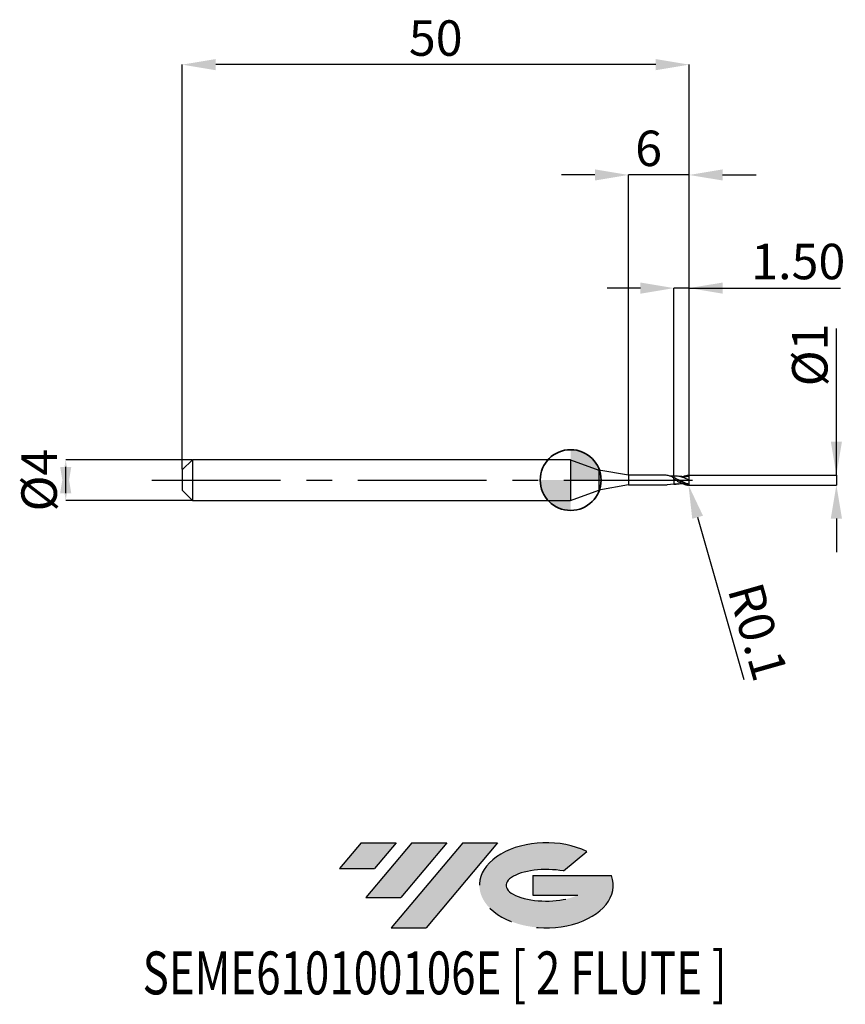
# Model space of a CAD drawing. Units: millimetres. Extents: x -54.3 to 27.1, y -51.7 to 45.4.
import ezdxf
from ezdxf.enums import TextEntityAlignment as Align

# ---------------------------------------------------------------- set-up
doc = ezdxf.new("R2010")
doc.units = ezdxf.units.MM
doc.header["$PDSIZE"] = -1
doc.linetypes.add('CENTERX2', pattern=[20.319999999999997, 12.7, -2.54, 2.54, -2.54])
doc.layers.add('FORMAT', color=2, linetype='Continuous')
doc.layers.add('중심선', color=1, linetype='CENTERX2')
doc.layers.add('외형선', color=100, linetype='Continuous', lineweight=35)
doc.layers.add('치수문자_일반주서', color=7, linetype='Continuous', lineweight=25)
doc.styles.add('SLDTEXTSTYLE0', font='TXT', dxfattribs={"width": 0.75})
doc.dimstyles.new('SLDDIMSTYLE0', dxfattribs={"dimtxt": 3.5, "dimasz": 3.302, "dimexe": 0, "dimexo": 0.0625, "dimgap": 0.875, "dimtad": 1, "dimrnd": 1e-09, "dimzin": 12, "dimdsep": 46, "dimtxsty": 'SLDTEXTSTYLE0', "dimsah": 1, "dimcen": 0.09, "dimadec": 0, "dimazin": 3, "dimtfac": 1, "dimtmove": 0, "dimatfit": 0, "dimfxl": 1, "dimfrac": 2, "dimtolj": 1, "dimtzin": 12, "dimarcsym": 0})
doc.dimstyles.new('SLDDIMSTYLE1', dxfattribs={"dimtxt": 3.5, "dimasz": 3.302, "dimexe": 0, "dimexo": 0.0625, "dimgap": 0.875, "dimtad": 1, "dimrnd": 1e-09, "dimzin": 4, "dimdsep": 46, "dimtxsty": 'SLDTEXTSTYLE0', "dimsah": 1, "dimcen": 0.09, "dimadec": 0, "dimazin": 1, "dimtfac": 1, "dimtmove": 0, "dimatfit": 0, "dimfxl": 1, "dimfrac": 2, "dimtolj": 1, "dimtzin": 12, "dimarcsym": 0})
doc.dimstyles.new('SLDDIMSTYLE2', dxfattribs={"dimtxt": 3.5, "dimasz": 3.302, "dimexe": 0, "dimexo": 0.0625, "dimgap": 0.875, "dimtad": 1, "dimrnd": 1e-09, "dimzin": 12, "dimdsep": 46, "dimtxsty": 'SLDTEXTSTYLE0', "dimsah": 1, "dimcen": 0.09, "dimadec": 0, "dimazin": 3, "dimtfac": 1, "dimtofl": 0, "dimtmove": 0, "dimatfit": 3, "dimfxl": 1, "dimfrac": 2, "dimtolj": 1, "dimtzin": 12, "dimarcsym": 0})
doc.dimstyles.new('SLDDIMSTYLE3', dxfattribs={"dimtxt": 3.5, "dimasz": 3.302, "dimexe": 0, "dimexo": 0.0625, "dimgap": 0.875, "dimtad": 1, "dimrnd": 1e-09, "dimdsep": 46, "dimtxsty": 'SLDTEXTSTYLE0', "dimsah": 1, "dimcen": 0.09, "dimadec": 0, "dimazin": 2, "dimtfac": 1, "dimtmove": 0, "dimatfit": 0, "dimfxl": 1, "dimfrac": 2, "dimtolj": 1, "dimtzin": 12, "dimarcsym": 0})

# ---------------------------------------------------------------- blocks, each defined once
blk = doc.blocks.new('블럭10')
at = {"layer": '중심선'}
for p, q in [((2.268634060543552, 16.24717430164393), (0.1404042013395286, 13.71084872107135)), ((2.268634060543552, 16.24717430164393), (5.714909304380834, 16.24717430164393)), ((7.28139805157953, 16.24717430164393), (2.750260043222114, 10.84717430164391)), ((5.714909304380834, 16.24717430164393), (3.58671253028996, 13.71088815037384)), ((12.29416204261559, 16.24717430164393), (5.245725140726316, 7.84717430164391)), ((10.72767329541681, 16.24717430164393), (6.196535287059397, 10.84717430164391)), ((7.28139805157953, 16.24717430164393), (10.72767329541681, 16.24717430164393)), ((15.74043728645272, 16.24717430164393), (8.692000384563599, 7.84717430164391)), ((12.29416204261559, 16.24717430164393), (15.74043728645272, 16.24717430164393)), ((22.22332737316547, 13.45928029700563), (24.52862924686651, 15.39360700705356)), ((0.1404042013395286, 13.71084872107135), (3.58671253028996, 13.71088815037384)), ((19.22039502424796, 13.00717430171391), (19.22036997980202, 11.08717430171403)), ((19.22039502424796, 13.00717430171391), (26.96566020931264, 13.00717430171391)), ((2.750260043222114, 10.84717430164391), (6.196535287059397, 10.84717430164391)), ((19.22036997980202, 11.08717430171403), (23.66174974927406, 11.08717430171406)), ((5.245725140726316, 7.84717430164391), (8.692000384563599, 7.84717430164391))]:
    blk.add_line(p, q, dxfattribs=at)
for centre, major_axis, ratio, start_param, end_param in [((20.54032771741204, 12.0471743016438), (6.600054785286829, -1.261213355974178e-13), 0.636358354079598, 0.9219305317359503, 6.513795318482858), ((20.54032771746488, 12.04717430159265), (3.960054785062283, 1.540847449632565e-10), 0.3939339440162632, 1.131841032648279, 5.62031148352944)]:
    blk.add_ellipse(centre, major_axis=major_axis, ratio=ratio, start_param=start_param, end_param=end_param, dxfattribs=at)
at = {"layer": 'FORMAT', "color": 2, "style": 'SLDTEXTSTYLE0', "width": 0.75}
blk.add_attdef('AUTOATTR0', text='', height=4.233333333333333, dxfattribs=at).set_placement((-19.27858288401334, -0.0412997538344756), align=Align.BOTTOM_LEFT)
blk = doc.blocks.new('*D14')
at = {"layer": 'Defpoints', "color": 0}
for p in [(-37.30862251845747, 2), (-49.80508054006963, -2.000000000000047), (-37.30862251845747, -2)]:
    blk.add_point(p, dxfattribs=at)
at = {"layer": '치수문자_일반주서', "color": 0, "lineweight": -2}
for p, q in [((-37.37112251845747, 2), (-49.80508054006965, 1.999999999999953)), ((-49.80508054006963, -1.302000000000047), (-49.80508054006965, 1.301999999999953)), ((-37.37112251845747, -2), (-49.80508054006963, -2.000000000000047))]:
    blk.add_line(p, q, dxfattribs=at)
at = {"layer": '치수문자_일반주서', "color": 0}
for points in [[(-49.2547472067363, -1.302000000000045), (-50.35541387340297, -1.302000000000049), (-49.80508054006965, 1.999999999999953)], [(-50.35541387340298, 1.301999999999951), (-49.25474720673631, 1.301999999999955), (-49.80508054006963, -2.000000000000047)]]:
    blk.add_solid(points, dxfattribs=at)
at = {"layer": '치수문자_일반주서', "color": 0, "insert": (-54.18008054006964, -1.54e-14), "char_height": 3.5, "attachment_point": 2, "rotation": 90.0000000000002, "style": 'SLDTEXTSTYLE0'}
blk.add_mtext('\\A1;%%c4', dxfattribs=at)
blk = doc.blocks.new('*D15')
at = {"layer": 'Defpoints', "color": 0}
for p in [(10.19137748154253, 18.94999999999965), (10.19137748154253, 0.3954038253741317), (11.69137748154253, 0.4499999999999886)]:
    blk.add_point(p, dxfattribs=at)
at = {"layer": '치수문자_일반주서', "color": 0, "lineweight": -2}
for p, q in [((6.889377481542532, 18.94999999999965), (3.587377481542532, 18.94999999999965)), ((10.19137748154253, 0.4579038253741317), (10.19137748154253, 18.94999999999965)), ((11.69137748154253, 18.94999999999965), (10.19137748154253, 18.94999999999965)), ((11.69137748154253, 0.5124999999999886), (11.69137748154253, 18.94999999999965)), ((11.69137748154253, 18.94999999999965), (26.60787748154253, 18.94999999999965)), ((14.99337748154253, 18.94999999999965), (18.29537748154253, 18.94999999999965))]:
    blk.add_line(p, q, dxfattribs=at)
at = {"layer": '치수문자_일반주서', "color": 0}
for points in [[(6.889377481542532, 18.39966666666631), (6.889377481542532, 19.50033333333298), (10.19137748154253, 18.94999999999965)], [(14.99337748154253, 19.50033333333298), (14.99337748154253, 18.39966666666631), (11.69137748154253, 18.94999999999965)]]:
    blk.add_solid(points, dxfattribs=at)
at = {"layer": '치수문자_일반주서', "color": 0, "insert": (22.45162748154253, 23.32499999999965), "char_height": 3.5, "attachment_point": 2, "style": 'SLDTEXTSTYLE0'}
blk.add_mtext('\\A1;1.50', dxfattribs=at)
blk = doc.blocks.new('*D16')
at = {"layer": 'Defpoints', "color": 0}
for p in [(-38.30862251845747, 41.0083245050443), (-38.30862251845747, 1), (11.69137748154253, 0.4499999999999886)]:
    blk.add_point(p, dxfattribs=at)
at = {"layer": '치수문자_일반주서', "color": 0, "lineweight": -2}
for p, q in [((-38.30862251845747, 1.0625), (-38.30862251845747, 41.0083245050443)), ((8.389377481542532, 41.0083245050443), (-35.00662251845747, 41.0083245050443)), ((11.69137748154253, 0.5124999999999886), (11.69137748154253, 41.0083245050443))]:
    blk.add_line(p, q, dxfattribs=at)
at = {"layer": '치수문자_일반주서', "color": 0}
for points in [[(-35.00662251845747, 41.55865783837763), (-35.00662251845747, 40.45799117171097), (-38.30862251845747, 41.0083245050443)], [(8.389377481542532, 40.45799117171097), (8.389377481542532, 41.55865783837763), (11.69137748154253, 41.0083245050443)]]:
    blk.add_solid(points, dxfattribs=at)
at = {"layer": '치수문자_일반주서', "color": 0, "insert": (-13.30862251845747, 45.3833245050443), "char_height": 3.5, "attachment_point": 2, "style": 'SLDTEXTSTYLE0'}
blk.add_mtext('\\A1;50', dxfattribs=at)
blk = doc.blocks.new('*D17')
at = {"layer": 'Defpoints', "color": 0}
for p in [(5.691377481542531, 30.12000000000015), (5.691377481542531, 0.4749999999999943), (11.69137748154253, 0.4492016448012066)]:
    blk.add_point(p, dxfattribs=at)
at = {"layer": '치수문자_일반주서', "color": 0, "lineweight": -2}
for p, q in [((2.389377481542532, 30.12000000000015), (-0.9126225184574679, 30.12000000000015)), ((5.691377481542531, 0.5374999999999943), (5.691377481542531, 30.12000000000015)), ((11.69137748154253, 30.12000000000015), (5.691377481542531, 30.12000000000015)), ((11.69137748154253, 0.5117016448012066), (11.69137748154253, 30.12000000000015)), ((14.99337748154253, 30.12000000000015), (18.29537748154253, 30.12000000000015))]:
    blk.add_line(p, q, dxfattribs=at)
at = {"layer": '치수문자_일반주서', "color": 0}
for points in [[(2.389377481542532, 29.56966666666681), (2.389377481542532, 30.67033333333348), (5.691377481542531, 30.12000000000015)], [(14.99337748154253, 30.67033333333348), (14.99337748154253, 29.56966666666681), (11.69137748154253, 30.12000000000015)]]:
    blk.add_solid(points, dxfattribs=at)
at = {"layer": '치수문자_일반주서', "color": 0, "insert": (7.691377481542531, 34.49500000000015), "char_height": 3.5, "attachment_point": 2, "style": 'SLDTEXTSTYLE0'}
blk.add_mtext('\\A1;6', dxfattribs=at)
blk = doc.blocks.new('*D18')
at = {"layer": 'Defpoints', "color": 0}
for p in [(11.64137748154235, 0.4975276996575531), (11.64137748154235, -0.4975276996575531), (26.21282637481181, -0.4975276996574986)]:
    blk.add_point(p, dxfattribs=at)
at = {"layer": '치수문자_일반주서', "color": 0, "lineweight": -2}
for p, q in [((26.21282637481185, 0.4975276996576081), (26.2128263748118, 14.97652769965759)), ((26.21282637481184, 3.799527699657608), (26.21282637481183, 7.101527699657607)), ((11.70387748154235, 0.4975276996575533), (26.21282637481185, 0.4975276996576081)), ((26.21282637481185, 0.4975276996576081), (26.21282637481186, -0.497527699657498)), ((11.70387748154235, -0.4975276996575528), (26.21282637481186, -0.497527699657498)), ((26.21282637481187, -3.799527699657498), (26.21282637481188, -7.101527699657497))]:
    blk.add_line(p, q, dxfattribs=at)
at = {"layer": '치수문자_일반주서', "color": 0}
for points in [[(25.66249304147851, 3.799527699657606), (26.76315970814518, 3.79952769965761), (26.21282637481185, 0.4975276996576081)], [(26.7631597081452, -3.799527699657496), (25.66249304147853, -3.799527699657499), (26.21282637481186, -0.497527699657498)]]:
    blk.add_solid(points, dxfattribs=at)
at = {"layer": '치수문자_일반주서', "color": 0, "insert": (21.83782637481181, 12.35152769965758), "char_height": 3.5, "attachment_point": 2, "rotation": 90.0000000000002, "style": 'SLDTEXTSTYLE0'}
blk.add_mtext('\\A1;%%c1', dxfattribs=at)
blk = doc.blocks.new('SW_DOWELSYMBOL_0')
at = {"linetype": 'Continuous', "lineweight": 35}
h = blk.add_hatch(color=0, dxfattribs=at)
edge = h.paths.add_edge_path(flags=0)
edge.add_arc((1.04e-14, 0), 3.000000000000004, 0, 90)
edge.add_line((1.04e-14, 3.000000000000004), (1.04e-14, 0))
edge.add_line((1.04e-14, 0), (3.000000000000015, 0))
h = blk.add_hatch(color=0, dxfattribs=at)
edge = h.paths.add_edge_path(flags=0)
edge.add_arc((1.04e-14, 0), 3.000000000000004, 180, 270.0000000000008)
edge.add_line((1.04e-14, -3.000000000000004), (1.04e-14, 0))
edge.add_line((1.04e-14, 0), (-2.999999999999994, 0))
at = {"layer": '외형선', "color": 0}
blk.add_circle((0, 0), 3.000000000000004, dxfattribs=at)
blk = doc.blocks.new('*D21')
at = {"layer": 'Defpoints', "color": 0}
for p in [(11.59137748936291, -0.3975276993732564), (11.61881061478266, -0.4936912248373915)]:
    blk.add_point(p, dxfattribs=at)
at = {"layer": '치수문자_일반주서', "color": 0, "lineweight": -2}
for p, q in [((11.59137748936291, -0.3975276993732564), (11.61881061478266, -0.4936912248373915)), ((12.52465241614332, -3.669010835665202), (17.0920405586996, -19.6794412635132))]:
    blk.add_line(p, q, dxfattribs=at)
at = {"layer": '치수문자_일반주서', "color": 0}
blk.add_solid([(13.05387235128129, -3.518037202105091), (11.99543248100535, -3.819984469225312), (11.61881061478266, -0.4936912248373915)], dxfattribs=at)
at = {"layer": '치수문자_일반주서', "color": 0, "insert": (18.47614382687578, -14.96252519413864), "char_height": 3.5, "attachment_point": 5, "rotation": 285.92216525293003, "style": 'SLDTEXTSTYLE0'}
blk.add_mtext('\\A1;R0.1', dxfattribs=at)

msp = doc.modelspace()

# ---------------------------------------------------------------- hatches: boundary and pattern name
at = {"layer": '중심선'}
for points in [[(-17.22453438368504, -35.7989250712761), (-20.67080962752232, -35.7989250712761), (-22.79903948672635, -38.3352506518487), (-19.35273115777591, -38.33521122254621)], [(-12.21177039264909, -35.7989250712761), (-15.65804563648637, -35.7989250712761), (-20.18918364484376, -41.19892507127612), (-16.74290840100648, -41.19892507127612)], [(-7.199006401613195, -35.79892507127613), (-10.64528164545031, -35.7989250712761), (-17.69371854733956, -44.19892507127612), (-14.24744330350228, -44.19892507127612)]]:
    msp.add_hatch(color=256, dxfattribs=at).paths.add_polyline_path(points, flags=0)
h = msp.add_hatch(color=256, dxfattribs=at)
edge = h.paths.add_edge_path(flags=0)
edge.add_ellipse((-2.399115970600996, -39.99892507132738), major_axis=(3.960054785062284, 1.540850780301639e-10), ratio=0.3939339440162633, start_angle=39.99803423149211, end_angle=342.9046081939157, ccw=False)
edge.add_line((-0.7161163149004002, -38.58681907591441), (1.589185558800638, -36.65249236586649))
edge.add_ellipse((-2.399115970653842, -39.99892507127625), major_axis=(6.600054785286829, -1.249000902703301e-13), ratio=0.6363583540795982, start_angle=39.99873849337408, end_angle=368.4976242363725)
edge.add_line((4.026216521246767, -39.03892507120613), (-3.71904866381792, -39.0389250712061))
edge.add_line((-3.71904866381792, -39.0389250712061), (-3.719073708263854, -40.95892507120602))
edge.add_line((-3.719073708263854, -40.95892507120602), (0.7223060612081831, -40.95892507120599))

# ---------------------------------------------------------------- linework, layer by layer
at = {"color": 4, "linetype": 'Continuous', "lineweight": 25}
for p, q in [((-37.30862251845747, 2), (-38.30862251845747, 1)), ((0, 2), (-37.30862251845747, 2)), ((-37.30862251845747, 2), (-37.30862251845747, -2)), ((0, 2), (0, -2)), ((0, 2), (2.778978634832811, 0.9885344952591311)), ((-38.30862251845747, 1), (-38.30862251845747, -1)), ((5.691377481542531, 0.4749999999999943), (2.778978634832811, 0.9885344952591311)), ((2.778978634832811, 0.9885344952591311), (2.778978634832811, -0.9885344952591311)), ((5.691377481542531, 0.4749999999999943), (5.691377481542531, -0.4749999999999943)), ((9.311018400828289, 0.4749999999999943), (5.691377481542531, 0.4749999999999943)), ((9.266563053240588, 0.4749999999999943), (9.016839560549442, 0.4749999999999943)), ((10.19137748936282, 0.1001729475781588), (10.19137748936282, 0.2315674280070823)), ((5.691377481542531, -0.4749999999999943), (2.778978634832811, -0.9885344952591311)), ((5.691377481542531, -0.4749999999999943), (9.53698350488753, -0.4749999999999943)), ((10.19137748154253, -0.3943126134469139), (9.53698350488753, -0.4749999999999943)), ((10.19137748936282, -0.3948529919237558), (10.19137748936282, -0.3943126131626116)), ((10.19137748936282, -0.3948529919237558), (10.19137748936282, -0.3943421435244545)), ((-38.30862251845747, -1), (-37.30862251845747, -2)), ((0, -2), (2.778978634832811, -0.9885344952591311)), ((-37.30862251845747, -2), (0, -2))]:
    msp.add_line(p, q, dxfattribs=at)
at = {"color": 1, "linetype": 'Continuous', "lineweight": 25}
for p, q in [((10.44838096833291, -0.0469707186798303), (10.1913774917814, 0.055966592681159)), ((11.69137748936282, 0.3500000002842967), (11.42218023032342, 0.3323193085858804))]:
    msp.add_line(p, q, dxfattribs=at)
for centre, start, end in [((11.59137748936291, 0.3975276999418611), 1.2227806844e-05, 75.942542273121), ((11.59137748936291, -0.3975276993732564), 284.057457726879, 359.9999877721769)]:
    msp.add_arc(centre, 0.1, start, end, dxfattribs=at)
at = {"color": 4, "linetype": 'Continuous', "lineweight": 25}
for points, knots in [([(10.19137748154253, 0.2288027052700272), (10.06212326322907, 0.285319496006025), (9.803614891325196, 0.3983530491776719), (9.495329782092313, 0.4764329508135461), (9.316323935669288, 0.4749999999999943), (9.266563053240588, 0.4749999999999943)], [0, 0, 0, 0, 0.4192851963710834, 0.8385701827882849, 1, 1, 1, 1]), ([(10.19137748936282, 0.3951958350956772), (10.14142947662845, 0.3934432459806487), (10.05343878998724, 0.3903558054361724), (9.939573952277442, 0.3892806879310911), (9.862476386724893, 0.3912831088279063), (9.828354387834906, 0.3924774090536403), (9.755302367579361, 0.4025652374450317)], [0, 0, 0, 0, 0.3379031320936398, 0.5952654967328777, 0.7702397390746698, 0.8649171365636716, 0.8649171365636716, 0.8649171365636716, 0.8649171365636716]), ([(10.19137748936282, 0.3943421440930592), (10.19137748936282, 0.3943471885028771), (10.19137748936282, 0.3943659447473067), (10.19137748936282, 0.3854104760688699), (10.19137748936282, 0.3637056084239987), (10.19137748936282, 0.3254221639119237), (10.19137748936282, 0.2772712268156852), (10.19137748936282, 0.2386861040815518), (10.19137748936282, 0.2191772437938084)], [0, 0, 0, 0, 0.0539992117578034, 0.2007811518846059, 0.4095986178743081, 0.6244718045241541, 0.8101307814899319, 0.9999999999999999, 0.9999999999999999, 0.9999999999999999, 0.9999999999999999]), ([(10.19137748936282, 0.3943126137312163), (10.19137748936282, 0.3943103777941417), (10.19137748936282, 0.3943014095745525), (10.19137748936282, 0.3853831099274885), (10.19137748936282, 0.3637143007624957), (10.19137748936282, 0.3254201726245753), (10.19137748936282, 0.2772717064528649), (10.19137748936282, 0.2386862651511592), (10.19137748936282, 0.2191772437938084)], [0, 0, 0, 0, 0.049006740382889, 0.1965633147843622, 0.4064828044028968, 0.6224899734414692, 0.8091287562800498, 0.9999999999999999, 0.9999999999999999, 0.9999999999999999, 0.9999999999999999]), ([(10.19137748936282, 0.1001729475790967), (10.19137748936259, 0.1005695459983258), (10.19137748936259, 0.1016883277162322), (10.19137748936373, 0.0997466138586276), (10.19137748936464, 0.098493220728983)], [0, 0, 0, 0, 0.3544913300585601, 1, 1, 1, 1]), ([(10.19137748936396, 0.0776144647281001), (10.19137748936396, 0.0771402536676362), (10.19137748936441, 0.0718653413313746), (10.1913774893635, 0.0635418283921751), (10.19137748936282, 0.055966593650993)], [0, 0, 0, 0, 0.0898993253783457, 1, 1, 1, 1]), ([(10.19137748936282, 0.0559665936504814), (10.19137748936282, -0.0324891014170703), (10.19137748936282, -0.1255853709468511), (10.19137748936282, -0.2858326469181236), (10.19137748936282, -0.351742043643668), (10.19137748936282, -0.3948529919237558)], [0, 0, 0, 0, 0.5, 0.5, 1, 1, 1, 1]), ([(10.19137748936282, 0.0559665936504814), (10.19137748936282, -0.0324891014170703), (10.19137748936282, -0.1255853709468511), (10.19137748936282, -0.2858326469181236), (10.19137748936282, -0.351742043643668), (10.19137748936282, -0.3948529919237558)], [0, 0, 0, 0, 0.5, 0.5, 1, 1, 1, 1]), ([(10.19137748936282, -0.3951958345270725), (10.22538816550355, -0.3962079416400002), (10.29369722546357, -0.3982407176182789), (10.36192210557988, -0.3986699278959236), (10.39617822220066, -0.398885436919926)], [0, 0, 0, 0, 0.4978940737995045, 1, 1, 1, 1])]:
    msp.add_open_spline(points, degree=3, knots=knots, dxfattribs=at)
at = {"color": 1, "linetype": 'Continuous', "lineweight": 25}
for points, knots in [([(10.39617822220066, 0.3988854374885307), (10.36192210557988, 0.3986699284645283), (10.29369722546357, 0.3982407181868837), (10.22538816550355, 0.3962079422086049), (10.19137748936282, 0.3951958350956772)], [0, 0, 0, 0, 0.5021059262004874, 1, 1, 1, 1]), ([(11.67020941833357, -0.4590543356762282), (11.52166158195632, -0.4387291875406447), (11.39769104533343, -0.3988358134713224), (11.16025900929253, -0.2996468910352235), (11.03411198047502, -0.2385901738834093), (10.79856183159359, -0.108968504220968), (10.67264657736109, -0.0375577720681406), (10.43483623003817, 0.1008416018777893), (10.31125402829161, 0.169947392298667), (10.19137748936282, 0.2315674280070823)], [0, 0, 0, 0, 0.25, 0.25, 0.5, 0.5, 0.75, 0.75, 1, 1, 1, 1]), ([(10.19137748937555, 0.1001729475708544), (10.31125402830389, 0.0320565840678171), (10.4348362300484, -0.0396822700799078), (10.67264657736996, -0.1751224698616625), (10.79856183160064, -0.240846591187136), (11.03411198048047, -0.3521572157148967), (11.16025900929685, -0.4001824354803034), (11.39769104533548, -0.4687756795280507), (11.52166158195723, -0.4906253488089476), (11.61566697057015, -0.4945329626463604)], [0, 0, 0, 0, 0.25, 0.25, 0.5, 0.5, 0.75, 0.75, 1, 1, 1, 1]), ([(10.39731625550189, 0.1277332862967739), (10.37385614410914, 0.1388262953588821), (10.32693514157381, 0.1610126821841504), (10.28005622585556, 0.1853908381043823), (10.25661637847134, 0.1975801186268313)], [0, 0, 0, 0, 0.499991690827091, 1, 1, 1, 1]), ([(11.69137748936282, 2.843024e-10), (11.59628280525567, 0.0437395129384299), (11.40667395371497, 0.130951525251902), (11.12281316772874, 0.2491113100615507), (10.83873268178104, 0.337759339970404), (10.5937543839284, 0.3915747104036598), (10.44348504394929, 0.3907778173851852), (10.3884868251007, 0.3904861564473379)], [0, 0, 0, 0, 0.218863407424146, 0.4363907374593402, 0.6541328694649551, 0.8734134578594899, 1, 1, 1, 1]), ([(11.69137748936282, -0.3944861318998107), (11.59627965353911, -0.3730753816733454), (11.40665651080008, -0.3303827829282113), (11.12280860043393, -0.2191610264467272), (10.83873960157234, -0.0882897975083097), (10.59407357656733, 0.0351093227075125), (10.4441367446193, 0.1031929465391954), (10.38947117173348, 0.1280156018704304)], [0, 0, 0, 0, 0.2190257577374087, 0.4367328884338123, 0.6546519022785872, 0.8740892990622582, 1, 1, 1, 1]), ([(11.42233964122806, 0.3333124049155458), (11.37720403645517, 0.3320225117814459), (11.30414257550865, 0.3299345486907725), (11.20181379477822, 0.3285948361585156), (11.1184634529975, 0.329953274336674), (11.03815749690057, 0.3328849490854964), (10.93588110700057, 0.339154626116084), (10.79298398604374, 0.3525148398224189), (10.6804695426938, 0.3690012922531594), (10.61514074545789, 0.3785737531383688)], [0, 0, 0, 0, 0.1867405892990973, 0.3022788847264652, 0.3926914143159609, 0.4811445065527474, 0.594439828565089, 0.7645212701786366, 1, 1, 1, 1]), ([(11.01029583868672, 0.3350146496872242), (11.03461657175558, 0.3463450854237351), (11.1507004533637, 0.4004257316311737), (11.35229953210387, 0.462301913080438), (11.5299447994289, 0.4845026375442387), (11.61566697057083, 0.4945329632150504)], [0, 0, 0, 0, 0.1157050983967875, 0.5522652999681528, 0.9593058897420966, 0.9593058897420966, 0.9593058897420966, 0.9593058897420966]), ([(11.69137748936282, 2.843024e-10), (11.69137748936282, 0.0832843519856965), (11.69137748936282, 0.1643208200274273), (11.69137748936282, 0.2887310018044786), (11.69137748936282, 0.3311407747206943), (11.69137748936282, 0.3500000002842967)], [0, 0, 0, 0, 0.5000000000000001, 0.5000000000000001, 1, 1, 1, 1]), ([(11.69137748936282, -0.3944861318998107), (11.69137748936282, -0.3517962833001889), (11.69137748936282, -0.2928630405112642), (11.69137748936282, -0.1549705895237423), (11.69137748936282, -0.0766049243401312), (11.69137748936282, 2.843024e-10)], [0, 0, 0, 0, 0.5, 0.5, 1, 1, 1, 1]), ([(10.61693074406617, -0.3749313336338105), (10.59578384040265, -0.3791584824703307), (10.453927683139, -0.4075147420755911), (10.31207975143298, -0.4006739813959825), (10.19137749718334, -0.394852992503985)], [0, 0, 0, 0, 0.149072864170519, 0.9999999999999999, 0.9999999999999999, 0.9999999999999999, 0.9999999999999999]), ([(10.61514074545789, -0.3785737525697641), (10.73839156010285, -0.3606316081831267), (10.87109858003123, -0.3413128838442105), (11.00122042516455, -0.33551704021923), (11.01049242057275, -0.3351040501066223)], [0, 0, 0, 0, 0.9287437447665948, 1, 1, 1, 1])]:
    msp.add_open_spline(points, degree=3, knots=knots, dxfattribs=at)
at = {"color": 4, "linetype": 'Continuous', "lineweight": 25}
msp.add_open_spline([(10.19137748936328, 0.1008312000460307), (10.19137748936328, 0.0991418233704167), (10.19137748936328, 0.0818342566532237), (10.19137748936328, 0.0559665936503109)], degree=3, dxfattribs=at)
at = {"color": 1, "linetype": 'Continuous', "lineweight": 25}
for points in [[(11.69137748936282, 0.447527699941844), (11.69137748936282, 0.448085574028994), (11.69137748936282, 0.4486435636256658), (11.69137748936282, 0.4492016450855658)], [(11.69137748936282, 0.3500000002842967), (11.69137748936282, 0.3644626498109744), (11.69137748936282, 0.3805652528964742), (11.69137748936282, 0.3975277212834101)], [(11.69137748936282, -0.3975277207131285), (11.69137748936282, -0.3965134345121442), (11.69137748936282, -0.3954995621746207), (11.69137748936282, -0.3944861318998107)]]:
    msp.add_open_spline(points, degree=3, dxfattribs=at)
at = {"layer": '외형선'}
msp.add_circle((0, 0), 3.000000000000005, dxfattribs=at)
at = {"layer": '중심선'}
msp.add_line((-41.30862251845747, 0), (13.19137748154253, 0), dxfattribs=at)

# ---------------------------------------------------------------- block references
at = {"color": 7, "linetype": 'Continuous'}
msp.add_blockref('블럭10', (-22.93944368806589, -52.04609937292004), dxfattribs=at).add_auto_attribs({'AUTOATTR0': 'SEME610100106E [ 2 FLUTE ]'})
at = {"layer": '외형선'}
msp.add_blockref('SW_DOWELSYMBOL_0', (0, 0), dxfattribs=at)

# ---------------------------------------------------------------- dimensions: what is measured, and where the dimension line sits
at = {"layer": '치수문자_일반주서'}
for base, p2, dimstyle, picture, middle in [((-38.30862251845747, 41.0083245050443), (-38.30862251845747, 1), 'SLDDIMSTYLE2', '*D16', (-13.30862251845747, 41.0083245050443)), ((10.19137748154253, 18.94999999999965), (10.19137748154253, 0.3954038253741317), 'SLDDIMSTYLE1', '*D15', (22.45162748154253, 18.94999999999965))]:
    dim = msp.add_linear_dim(base=base, p1=(11.69137748154253, 0.4499999999999886), p2=p2, dimstyle=dimstyle, dxfattribs=at)
    dim.commit()
    dim.dimension.update_dxf_attribs({"geometry": picture, "text_midpoint": middle, "dimtype": 160})
dim = msp.add_linear_dim(base=(5.691377481542531, 30.12000000000015), p1=(11.69137748154253, 0.4492016448012066), p2=(5.691377481542531, 0.4749999999999943), angle=1.916e-13, dimstyle='SLDDIMSTYLE0', dxfattribs=at)
dim.commit()
dim.dimension.update_dxf_attribs({"geometry": '*D17', "text_midpoint": (7.691377481542531, 30.12000000000015), "dimtype": 160})
for base, p1, p2, dimstyle, picture, middle in [((26.21282637481186, -0.497527699657498), (11.64137748154235, 0.4975276996575531), (11.64137748154235, -0.4975276996575531), 'SLDDIMSTYLE3', '*D18', (26.21282637481181, 12.35152769965759)), ((-49.80508054006963, -2.000000000000047), (-37.30862251845747, 2), (-37.30862251845747, -2), 'SLDDIMSTYLE0', '*D14', (-49.80508054006964, 0))]:
    dim = msp.add_linear_dim(base=base, p1=p1, p2=p2, angle=90.0000000000002, text='%%c<>', dimstyle=dimstyle, dxfattribs=at)
    dim.commit()
    dim.dimension.update_dxf_attribs({"geometry": picture, "text_midpoint": middle, "dimtype": 160})
dim = msp.add_radius_dim(center=(11.59137748936291, -0.3975276993732564), mpoint=(11.61881061478266, -0.4936912248373915), dimstyle='SLDDIMSTYLE3', dxfattribs=at)
dim.commit()
dim.dimension.update_dxf_attribs({"geometry": '*D21', "text_midpoint": (15.95185128344059, -15.68264473640748), "dimtype": 164})

doc.saveas('drawing.dxf')
